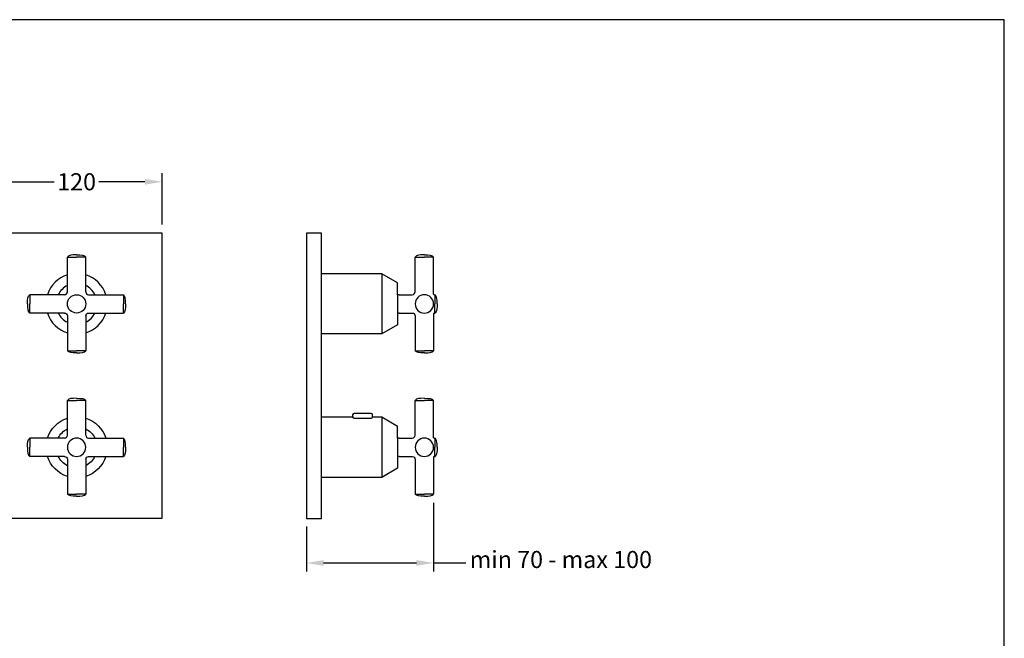
# Model space of a CAD drawing. Units: millimetres. Extents: x 4054 to 5098, y -17823 to -17084.
# Drawn here: x 4407 to 5098, y -17519 to -17084 of the extents above; entities that cross this region are included whole.
import ezdxf

# ---------------------------------------------------------------- set-up
doc = ezdxf.new("R2010")
doc.units = ezdxf.units.MM
doc.header["$MEASUREMENT"] = 0
doc.layers.add('Default', color=7, linetype='Continuous', lineweight=30, true_color=0x000000)
doc.layers.add('Drawing Frame', color=7, linetype='Continuous', lineweight=30, true_color=0x000000)
doc.layers.add('Dimensions - mm', color=5, linetype='Continuous', true_color=0x0000ff)
doc.styles.add('Arial', font='txt')
doc.dimstyles.new('Default mm Sink smaller', dxfattribs={"dimscale": 12, "dimtxt": 1, "dimasz": 1, "dimexe": 0.5, "dimexo": 0.5, "dimgap": 0.25, "dimtad": 0, "dimtih": 1, "dimtoh": 1, "dimdec": 0, "dimzin": 1, "dimdsep": 46, "dimtxsty": 'Arial', "dimcen": 0.5, "dimadec": 0, "dimazin": 0, "dimtfac": 1, "dimtdec": 4, "dimtix": 1, "dimtmove": 1, "dimatfit": 3, "dimfxl": 0, "dimtolj": 1, "dimtzin": 1, "dimarcsym": 0})

# ---------------------------------------------------------------- blocks, each defined once
blk = doc.blocks.new('*D2')
at = {"layer": 'Defpoints', "color": 0}
for p in [(4507.33, -17198.26), (4387.33, -17234.33), (4507.33, -17234.33)]:
    blk.add_point(p, dxfattribs=at)
at = {"layer": 'Dimensions - mm', "color": 0, "lineweight": -2}
for p, q in [((4387.33, -17228.33), (4387.33, -17192.26)), ((4507.33, -17228.33), (4507.33, -17192.26)), ((4399.33, -17198.26), (4431.67, -17198.26)), ((4495.33, -17198.26), (4462.98, -17198.26))]:
    blk.add_line(p, q, dxfattribs=at)
at = {"layer": 'Dimensions - mm', "color": 0}
for points in [[(4399.33, -17196.26), (4399.33, -17200.26), (4387.33, -17198.26)], [(4495.33, -17200.26), (4495.33, -17196.26), (4507.33, -17198.26)]]:
    blk.add_solid(points, dxfattribs=at)
at = {"layer": 'Dimensions - mm', "color": 0, "insert": (4447.33, -17198.26), "char_height": 12, "attachment_point": 5, "style": 'Arial'}
blk.add_mtext('\\A1;120', dxfattribs=at)
blk = doc.blocks.new('*D3')
at = {"layer": 'Defpoints', "color": 0}
for p in [(4697.86, -17417.6), (4608.68, -17434.33), (4697.86, -17465.89)]:
    blk.add_point(p, dxfattribs=at)
at = {"layer": 'Dimensions - mm', "color": 0, "lineweight": -2}
for p, q in [((4697.86, -17423.6), (4697.86, -17471.89)), ((4608.68, -17440.33), (4608.68, -17471.89)), ((4620.68, -17465.89), (4685.86, -17465.89)), ((4697.86, -17465.89), (4720.47, -17465.89))]:
    blk.add_line(p, q, dxfattribs=at)
at = {"layer": 'Dimensions - mm', "color": 0}
for points in [[(4620.68, -17463.89), (4620.68, -17467.89), (4608.68, -17465.89)], [(4685.86, -17467.89), (4685.86, -17463.89), (4697.86, -17465.89)]]:
    blk.add_solid(points, dxfattribs=at)
at = {"layer": 'Dimensions - mm', "color": 0, "insert": (4787.21, -17463.47), "char_height": 12, "attachment_point": 5, "style": 'Arial'}
blk.add_mtext('\\A1;min 70 - max 100', dxfattribs=at)

msp = doc.modelspace()

# ---------------------------------------------------------------- linework, layer by layer
at = {"layer": 'Default'}
for p, q in [((4661.65, -17262.88), (4661.65, -17305.09)), ((4673.67, -17277.54), (4672.67, -17277.54)), ((4672.67, -17277.54), (4672.67, -17290.43)), ((4673.67, -17277.54), (4682.96, -17277.54)), ((4698.25, -17277.54), (4697.86, -17277.25)), ((4698.25, -17277.54), (4698.9, -17277.54)), ((4698.76, -17277.54), (4698.76, -17283.98)), ((4698.76, -17290.43), (4698.76, -17283.98)), ((4673.67, -17290.43), (4672.67, -17290.43)), ((4673.67, -17290.43), (4682.96, -17290.43)), ((4698.25, -17290.43), (4697.86, -17290.72)), ((4698.25, -17290.43), (4698.9, -17290.43)), ((4641.09, -17363.58), (4619.25, -17363.58)), ((4641.04, -17361.9), (4641.04, -17363.27)), ((4653.99, -17360.9), (4642.04, -17360.9)), ((4642.04, -17364.27), (4653.99, -17364.27)), ((4654.99, -17363.27), (4654.99, -17361.9)), ((4661.65, -17363.58), (4661.65, -17405.79)), ((4673.67, -17378.24), (4672.67, -17378.24)), ((4672.67, -17378.24), (4672.67, -17391.13)), ((4673.67, -17378.24), (4682.96, -17378.24)), ((4698.25, -17378.24), (4697.86, -17377.95)), ((4698.25, -17378.24), (4698.9, -17378.24)), ((4698.76, -17378.24), (4698.76, -17384.68)), ((4698.76, -17391.13), (4698.76, -17384.68)), ((4673.67, -17391.13), (4672.67, -17391.13)), ((4673.67, -17391.13), (4682.96, -17391.13)), ((4698.25, -17391.13), (4697.86, -17391.42)), ((4698.25, -17391.13), (4698.9, -17391.13))]:
    msp.add_line(p, q, dxfattribs=at)
for points in [[(4387.33, -17434.33), (4507.33, -17434.33), (4507.33, -17234.33), (4387.33, -17234.33), (4387.33, -17434.33)], [(4608.68, -17434.67), (4619.25, -17434.67), (4619.25, -17234.33), (4608.68, -17234.33), (4608.68, -17434.67)], [(4440.87, -17275.53), (4440.87, -17251.07), (4447.33, -17251.07)], [(4453.78, -17275.53), (4453.78, -17251.07), (4447.33, -17251.07)], [(4684.96, -17275.54), (4684.96, -17251.07), (4691.41, -17251.07)], [(4697.86, -17277.25), (4697.86, -17251.07), (4691.41, -17251.07)], [(4672.67, -17277.54), (4672.67, -17269.27), (4661.65, -17262.88), (4619.25, -17262.88)], [(4438.87, -17277.53), (4414.41, -17277.53), (4414.41, -17283.98)], [(4438.87, -17290.44), (4414.41, -17290.44), (4414.41, -17283.98)], [(4455.78, -17277.53), (4480.24, -17277.53), (4480.24, -17283.98)], [(4455.78, -17290.44), (4480.24, -17290.44), (4480.24, -17283.98)], [(4672.67, -17290.43), (4672.67, -17298.7), (4661.65, -17305.09), (4619.25, -17305.09)], [(4697.86, -17290.72), (4697.86, -17316.9), (4691.41, -17316.9)], [(4440.87, -17292.44), (4440.87, -17316.9), (4447.33, -17316.9)], [(4453.78, -17292.44), (4453.78, -17316.9), (4447.33, -17316.9)], [(4684.96, -17292.43), (4684.96, -17316.9), (4691.41, -17316.9)], [(4440.87, -17376.23), (4440.87, -17351.77), (4447.33, -17351.77)], [(4453.78, -17376.23), (4453.78, -17351.77), (4447.33, -17351.77)], [(4684.96, -17376.24), (4684.96, -17351.77), (4691.41, -17351.77)], [(4697.86, -17377.95), (4697.86, -17351.77), (4691.41, -17351.77)], [(4672.67, -17378.24), (4672.67, -17369.97), (4661.65, -17363.58), (4654.94, -17363.58)], [(4438.87, -17378.23), (4414.41, -17378.23), (4414.41, -17384.68)], [(4455.78, -17378.23), (4480.24, -17378.23), (4480.24, -17384.68)], [(4438.87, -17391.13), (4414.41, -17391.13), (4414.41, -17384.68)], [(4455.78, -17391.13), (4480.24, -17391.13), (4480.24, -17384.68)], [(4440.87, -17393.13), (4440.87, -17417.6), (4447.33, -17417.6)], [(4453.78, -17393.13), (4453.78, -17417.6), (4447.33, -17417.6)], [(4672.67, -17391.13), (4672.67, -17399.4), (4661.65, -17405.79), (4619.25, -17405.79)], [(4684.96, -17393.13), (4684.96, -17417.6), (4691.41, -17417.6)], [(4697.86, -17391.42), (4697.86, -17417.6), (4691.41, -17417.6)]]:
    msp.add_lwpolyline(points, dxfattribs=at)
msp.add_circle((4447.33, -17283.98), 6.44, dxfattribs=at)
at = {"layer": 'Default', "extrusion": (0, 0, -1)}
for centre, radius in [((-4691.41, -17283.98), 6.45), ((-4447.33, -17384.68), 6.44), ((-4691.41, -17384.68), 6.45)]:
    msp.add_circle(centre, radius, dxfattribs=at)
at = {"layer": 'Default'}
for centre, radius, start, end in [((4447.33, -17283.98), 21.43, 107.52329, 162.47671), ((4447.33, -17283.98), 21.43, 17.52329, 72.47671), ((4447.33, -17283.98), 14.43, 116.56385, 153.43615), ((4438.87, -17275.53), 2, 270, 0), ((4447.33, -17283.98), 14.43, 26.56385, 63.43615), ((4455.78, -17275.53), 2, 180, 270), ((4682.96, -17275.54), 2, 270, 0), ((4447.33, -17283.98), 21.43, 197.52329, 252.47671), ((4447.33, -17283.98), 14.43, 206.56385, 243.43615), ((4447.33, -17283.98), 14.43, 296.56385, 333.43615), ((4447.33, -17283.98), 21.43, 287.52329, 342.47671), ((4642.04, -17361.9), 1, 90, 180), ((4642.04, -17363.27), 1, 180, 270), ((4653.99, -17361.9), 1, 0, 90), ((4653.99, -17363.27), 1, 270, 0), ((4438.87, -17376.23), 2, 270, 0), ((4455.78, -17376.23), 2, 180, 270), ((4682.96, -17376.24), 2, 270, 0)]:
    msp.add_arc(centre, radius, start, end, dxfattribs=at)
at = {"layer": 'Default', "extrusion": (0, 0, -1)}
for centre, radius, start, end in [((-4438.87, -17292.44), 2, 90, 180), ((-4455.78, -17292.44), 2, 0, 90), ((-4682.96, -17292.43), 2, 90, 180), ((-4447.33, -17384.68), 21.43, 17.52329, 72.47671), ((-4447.33, -17384.68), 21.43, 107.52329, 162.47671), ((-4447.33, -17384.68), 14.43, 26.56385, 63.43615), ((-4447.33, -17384.68), 14.43, 116.56385, 153.43615), ((-4447.33, -17384.68), 21.43, 287.52329, 342.47671), ((-4447.33, -17384.68), 14.43, 296.56385, 333.43615), ((-4438.87, -17393.13), 2, 90, 180), ((-4455.78, -17393.13), 2, 0, 90), ((-4447.33, -17384.68), 21.43, 197.52329, 252.47671), ((-4447.33, -17384.68), 14.43, 206.56385, 243.43615), ((-4682.96, -17393.13), 2, 90, 180)]:
    msp.add_arc(centre, radius, start, end, dxfattribs=at)
at = {"layer": 'Default'}
for points in [[(4447.33, -17249.56), (4443.71, -17249.56), (4442.02, -17249.74), (4440.87, -17251.07)], [(4447.33, -17249.56), (4450.94, -17249.56), (4452.63, -17249.74), (4453.78, -17251.07)], [(4691.41, -17249.56), (4687.8, -17249.56), (4686.11, -17249.74), (4684.96, -17251.07)], [(4691.41, -17249.56), (4695.03, -17249.56), (4696.72, -17249.74), (4697.86, -17251.07)], [(4412.9, -17283.98), (4412.9, -17280.37), (4413.08, -17278.68), (4414.41, -17277.53)], [(4412.9, -17283.98), (4412.9, -17287.6), (4413.08, -17289.29), (4414.41, -17290.44)], [(4481.75, -17283.98), (4481.75, -17280.37), (4481.57, -17278.68), (4480.24, -17277.53)], [(4481.75, -17283.98), (4481.75, -17287.6), (4481.57, -17289.29), (4480.24, -17290.44)], [(4700.4, -17283.98), (4700.4, -17280.75), (4699.8, -17278.32), (4699.05, -17277.54), (4698.9, -17277.54)], [(4700.4, -17283.98), (4700.4, -17287.21), (4699.8, -17289.65), (4699.05, -17290.43), (4698.9, -17290.43)], [(4447.33, -17318.41), (4443.71, -17318.41), (4442.02, -17318.23), (4440.87, -17316.9)], [(4447.33, -17318.41), (4450.94, -17318.41), (4452.63, -17318.23), (4453.78, -17316.9)], [(4691.41, -17318.41), (4687.8, -17318.41), (4686.11, -17318.23), (4684.96, -17316.9)], [(4691.41, -17318.41), (4695.03, -17318.41), (4696.72, -17318.23), (4697.86, -17316.9)], [(4447.33, -17350.26), (4443.71, -17350.26), (4442.02, -17350.44), (4440.87, -17351.77)], [(4447.33, -17350.26), (4450.94, -17350.26), (4452.63, -17350.44), (4453.78, -17351.77)], [(4691.41, -17350.26), (4687.8, -17350.26), (4686.11, -17350.44), (4684.96, -17351.77)], [(4691.41, -17350.26), (4695.03, -17350.26), (4696.72, -17350.44), (4697.86, -17351.77)], [(4412.9, -17384.68), (4412.9, -17381.07), (4413.08, -17379.38), (4414.41, -17378.23)], [(4481.75, -17384.68), (4481.75, -17381.07), (4481.57, -17379.38), (4480.24, -17378.23)], [(4700.4, -17384.68), (4700.4, -17381.45), (4699.8, -17379.01), (4699.05, -17378.24), (4698.9, -17378.24)], [(4412.9, -17384.68), (4412.9, -17388.3), (4413.08, -17389.99), (4414.41, -17391.13)], [(4481.75, -17384.68), (4481.75, -17388.3), (4481.57, -17389.99), (4480.24, -17391.13)], [(4700.4, -17384.68), (4700.4, -17387.91), (4699.8, -17390.35), (4699.05, -17391.13), (4698.9, -17391.13)], [(4447.33, -17419.11), (4443.71, -17419.11), (4442.02, -17418.93), (4440.87, -17417.6)], [(4447.33, -17419.11), (4450.94, -17419.11), (4452.63, -17418.93), (4453.78, -17417.6)], [(4691.41, -17419.11), (4687.8, -17419.11), (4686.11, -17418.93), (4684.96, -17417.6)], [(4691.41, -17419.11), (4695.03, -17419.11), (4696.72, -17418.93), (4697.86, -17417.6)]]:
    msp.add_open_spline(points, degree=3, dxfattribs=at)
at = {"layer": 'Drawing Frame'}
msp.add_lwpolyline([(4053.57, -17823.25), (5098.47, -17823.25), (5098.47, -17084.43), (4053.57, -17084.43), (4053.57, -17823.25)], dxfattribs=at)

# ---------------------------------------------------------------- dimensions: what is measured, and where the dimension line sits
at = {"layer": 'Dimensions - mm'}
dim = msp.add_linear_dim(base=(4507.33, -17198.26), p1=(4387.33, -17234.33), p2=(4507.33, -17234.33), dimstyle='Default mm Sink smaller', dxfattribs=at)
dim.commit()
dim.dimension.update_dxf_attribs({"geometry": '*D2', "text_midpoint": (4447.33, -17198.26)})
dim = msp.add_linear_dim(base=(4697.86, -17465.89), p1=(4608.68, -17434.33), p2=(4697.86, -17417.6), text='min 70 - max 100', dimstyle='Default mm Sink smaller', dxfattribs=at)
dim.commit()
dim.dimension.update_dxf_attribs({"geometry": '*D3', "text_midpoint": (4787.21, -17463.47), "dimtype": 160})

doc.saveas('drawing.dxf')
